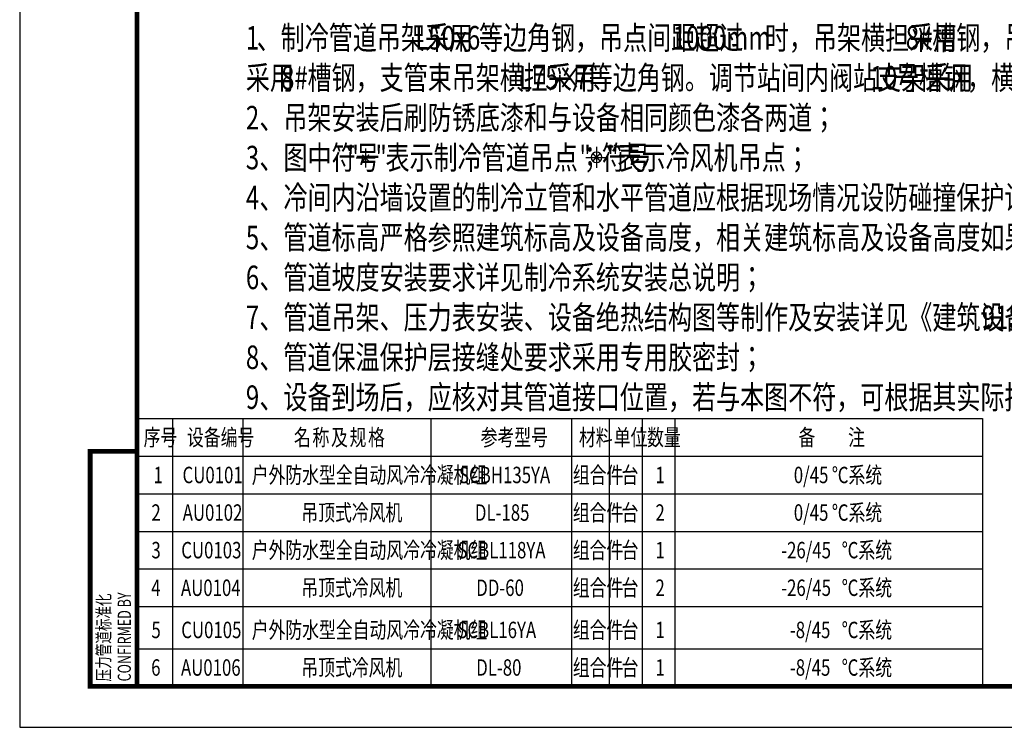
# Model space of a CAD drawing. Extents: x 1552525 to 1678675, y -128950 to 153350.
# Drawn here: x 1552525 to 1583964, y -128950 to -106358 of the extents above; entities that cross this region are included whole.
import ezdxf

# ---------------------------------------------------------------- set-up
doc = ezdxf.new("R2010")
doc.units = 0
doc.header["$LTSCALE"] = 1000
doc.header["$MEASUREMENT"] = 0
for name, color, linetype in [('2017_11-sheet-R-1$0$C-SHET-TTLB', 11, 'Continuous'), ('A-AUX-图框', 126, 'Continuous'), ('A-SECT-柱子', 255, 'Continuous'), ('DEVICE', 4, 'Continuous'), ('G-suspension point', 7, 'Continuous'), ('PUB_TEXT', 7, 'Continuous'), ('R-S-List', 7, 'Continuous'), ('R-U-Device', 4, 'Continuous')]:
    doc.layers.add(name, color=color, linetype=linetype)
doc.styles.add('SHGH', font='tssdeng.shx', dxfattribs={"width": 0.75, "bigfont": 'hztxt.shx'})
doc.styles.add('黑体', font='simhei.ttf')

# ---------------------------------------------------------------- blocks, each defined once
blk = doc.blocks.new('华商A1图框')
at = {"layer": 'A-AUX-图框'}
for p, q in [((15, 58.73), (15, 8.73)), ((25, 58.73), (15, 58.73)), ((25, 8.73), (15, 8.73))]:
    blk.add_line(p, q, dxfattribs=at)
blk.add_lwpolyline([(0, 0), (841, 0), (841, 594), (0, 594)], close=True, dxfattribs=at)
at = {"layer": 'A-AUX-图框', "const_width": 1}
blk.add_lwpolyline([(25, 8.73), (831, 8.73), (831, 582.73), (25, 582.73)], close=True, dxfattribs=at)
blk.add_lwpolyline([(25, 8.73), (15, 8.73), (15, 58.73), (25, 58.73)], dxfattribs=at)
at = {"layer": '2017_11-sheet-R-1$0$C-SHET-TTLB', "style": '黑体', "width": 0.7}
for s, p in [('压力管道标准化', (19.26, 9.77)), ('CONFIRMED BY', (23.67, 9.77))]:
    blk.add_text(s, height=2.8, rotation=90, dxfattribs=at).set_placement(p)
blk = doc.blocks.new('图框')
at = {"xscale": 100, "yscale": 100, "zscale": 100}
blk.add_blockref('华商A1图框', (3082462, -901872), dxfattribs=at)
blk = doc.blocks.new('A$C2767561E')
at = {"layer": 'G-suspension point', "color": 1}
for p, q in [((270, 0), (-270, 0)), ((0, -270), (0, 270))]:
    blk.add_line(p, q, dxfattribs=at)
at = {"layer": 'G-suspension point', "color": 3, "const_width": 36}
for points in [[(-95, 95), (95, -95)], [(95, 95), (-95, -95)]]:
    blk.add_lwpolyline(points, dxfattribs=at)
blk = doc.blocks.new('吊点1')
at = {"layer": 'G-suspension point', "color": 1}
for p, q in [((-1, -151), (-1, 149)), ((149, -1), (-151, -1))]:
    blk.add_line(p, q, dxfattribs=at)
at = {"layer": 'G-suspension point', "color": 3, "const_width": 20}
for points in [[(-54, 52), (52, -54)], [(-54, -54), (52, 52)]]:
    blk.add_lwpolyline(points, dxfattribs=at)
at = {"layer": 'G-suspension point', "color": 3}
blk.add_circle((-1, -1), 75, dxfattribs=at)
blk = doc.blocks.new('A$C75044AE0')
at = {"layer": 'DEVICE', "xscale": 1.125, "yscale": 1.125, "zscale": 1.125}
blk.add_blockref('A$C2767561E', (3828, -5489), dxfattribs=at)
at = {"layer": 'G-suspension point', "ltscale": 0.05, "xscale": -2.25, "yscale": 2.25, "zscale": 2.25, "rotation": 270}
blk.add_blockref('吊点1', (11199, -5465), dxfattribs=at)
at = {"layer": 'PUB_TEXT', "style": 'SHGH', "width": 0.75}
for s, p in [('、制冷管道吊架采用', (346, -2025)), ('等边角钢，吊点间距超过', (7442, -2025)), ('时，吊架横担采用', (16572, -2025)), ('槽钢，吊点间距超过', (21916, -2025)), ('1', (0, -2025)), ('L50x6', (5409, -2025)), ('1000mm', (13630, -2025)), ('8#', (21072, -2025)), ('采用', (0, -3300)), ('槽钢，支管束吊架横担采用', (1969, -3300)), ('等边角钢。调节站间内阀站支架采用', (10947, -3300)), ('号槽钢，横担采用', (20726, -3300)), ('8#', (1125, -3300)), ('L75', (8719, -3300)), ('×', (9952, -3300)), ('7', (10514, -3300)), ('10', (19947, -3300)), ('、吊架安装后刷防锈底漆和与设备相同颜色漆各两道；', (433, -4575)), ('2', (0, -4575)), ('、图中符号', (433, -5850)), ('表示制冷管道吊点；符号', (4461, -5850)), ('表示冷风机吊点；', (11865, -5850)), ('3', (0, -5850)), ('"', (3245, -5850)), ('"', (4137, -5850)), ('"', (10649, -5850)), ('"', (11540, -5850)), ('、冷间内沿墙设置的制冷立管和水平管道应根据现场情况设防碰撞保护设施；', (433, -7125)), ('4', (0, -7125)), ('、管道标高严格参照建筑标高及设备高度，相关建筑标高及设备高度如果变化，管道标高也须相应调整；', (433, -8400)), ('5', (0, -8400)), ('6', (0, -9675)), ('、管道坡度安装要求详见制冷系统安装总说明；', (433, -9675)), ('7', (0, -10950)), ('、管道吊架、压力表安装、设备绝热结构图等制作及安装详见《建筑设备施工安装通用图集》', (433, -10950)), ('91SB7-1', (23495, -10950)), ('8', (0, -12225)), ('、管道保温保护层接缝处要求采用专用胶密封；', (433, -12225)), ('9', (0, -13500)), ('、设备到场后，应核对其管道接口位置，若与本图不符，可根据其实际接口位置适当调整其管道位置；', (433, -13500))]:
    blk.add_text(s, height=750, dxfattribs=at).set_placement(p)

msp = doc.modelspace()

# ---------------------------------------------------------------- linework, layer by layer
at = {"layer": 'A-SECT-柱子'}
for p, q in [((1556274.5, -119093.8), (1556274.5, -127641.5)), ((1583271.6, -119093.8), (1583271.6, -127641.5))]:
    msp.add_line(p, q, dxfattribs=at)
at = {"layer": 'R-S-List'}
for points in [[(1556274.5, -119093.8), (1583271.6, -119093.8)], [(1557398.9, -119093.8), (1557398.9, -127641.5)], [(1559648.4, -119093.8), (1559648.4, -127641.5)], [(1565648.2, -119093.8), (1565648.2, -127641.5)], [(1570148.7, -119093.8), (1570148.7, -127641.5)], [(1571348.2, -119093.8), (1571348.2, -127641.5)], [(1572398.2, -119093.8), (1572398.2, -127641.5)], [(1573448.6, -119093.8), (1573448.6, -127641.5)], [(1556274.5, -120293.8), (1583271.6, -120293.8)], [(1556274.5, -121493.8), (1583271.6, -121493.8)], [(1556274.5, -122693.8), (1583271.6, -122693.8)], [(1556274.5, -123893.8), (1583271.6, -123893.8)], [(1556274.5, -125093.8), (1583271.6, -125093.8)], [(1556274.5, -126441.5), (1583271.6, -126441.5)], [(1556274.5, -127641.5), (1583271.6, -127641.5)]]:
    msp.add_lwpolyline(points, dxfattribs=at)

# ---------------------------------------------------------------- block references
at = {"layer": 'PUB_TEXT'}
msp.add_blockref('A$C75044AE0', (1559746.6, -105285.2), dxfattribs=at)
at = {"layer": 'R-U-Device', "xscale": 1.5, "yscale": 1.5, "zscale": 1.5}
msp.add_blockref('图框', (-3071168.3, 1223857.1), dxfattribs=at)

# ---------------------------------------------------------------- texts
at = {"layer": 'R-S-List', "style": 'SHGH', "width": 0.75}
for s, p in [('序号', (1556481.7, -119956.3)), ('设备编号', (1557867.9, -119956.3)), ('名', (1561281, -119956.3)), ('称', (1561873.2, -119956.3)), ('及', (1562465.4, -119956.3)), ('规', (1563057.5, -119956.3)), ('格', (1563649.7, -119956.3)), ('参考型号', (1567244.3, -119956.3)), ('材料', (1570381.1, -119956.3)), ('单位', (1571496.5, -119956.3)), ('数量', (1572557.6, -119956.3)), ('备', (1577392.8, -119956.3)), ('注', (1578977.1, -119956.3)), ('1', (1556798.9, -121156.3)), ('CU0101', (1557724, -121156.3)), ('户外防水型全自动风冷冷凝机组', (1559933.9, -121156.3)), ('SCBH135YA', (1566551.8, -121156.3)), ('组合件', (1570187.3, -121156.3)), ('台', (1571746.1, -121156.3)), ('1', (1572825, -121156.3)), ('0/45', (1577242.8, -121156.3)), ('℃系统', (1578454.3, -121156.3)), ('2', (1556730.7, -122356.3)), ('AU0102', (1557729.2, -122356.3)), ('吊顶式冷风机', (1561518.2, -122356.3)), ('DL-185', (1567059.8, -122356.3)), ('组合件', (1570187.3, -122356.3)), ('台', (1571746.1, -122356.3)), ('2', (1572825, -122356.3)), ('0/45', (1577242.8, -122356.3)), ('℃系统', (1578454.3, -122356.3)), ('3', (1556730.7, -123556.3)), ('CU0103', (1557682.5, -123556.3)), ('户外防水型全自动风冷冷凝机组', (1559933.9, -123556.3)), ('SCBL118YA', (1566501.2, -123556.3)), ('组合件', (1570187.3, -123556.3)), ('台', (1571746.1, -123556.3)), ('1', (1572825, -123556.3)), ('-26/45', (1576841.1, -123556.3)), ('℃系统', (1578769.9, -123556.3)), ('吊顶式冷风机', (1561518.2, -124756.3)), ('组合件', (1570187.3, -124756.3)), ('台', (1571746.1, -124756.3)), ('℃系统', (1578769.9, -124756.3)), ('4', (1556723.2, -124756.3)), ('AU0104', (1557673.9, -124756.3)), ('DD-60', (1567102.4, -124756.3)), ('2', (1572825, -124756.3)), ('-26/45', (1576841.1, -124756.3)), ('5', (1556730.7, -126104)), ('CU0105', (1557682.5, -126104)), ('户外防水型全自动风冷冷凝机组', (1559933.9, -126104)), ('SCBL16YA', (1566501.2, -126104)), ('组合件', (1570187.3, -126104)), ('台', (1571746.1, -126104)), ('1', (1572825, -126104)), ('-8/45', (1577118.8, -126104)), ('℃系统', (1578769.9, -126104)), ('吊顶式冷风机', (1561518.2, -127304)), ('组合件', (1570187.3, -127304)), ('台', (1571746.1, -127304)), ('℃系统', (1578769.9, -127304)), ('6', (1556723.2, -127304)), ('AU0106', (1557673.9, -127304)), ('DL-80', (1567102.4, -127304)), ('1', (1572825, -127304)), ('-8/45', (1577118.7, -127304))]:
    msp.add_text(s, height=525, dxfattribs=at).set_placement(p)

doc.saveas('drawing.dxf')
